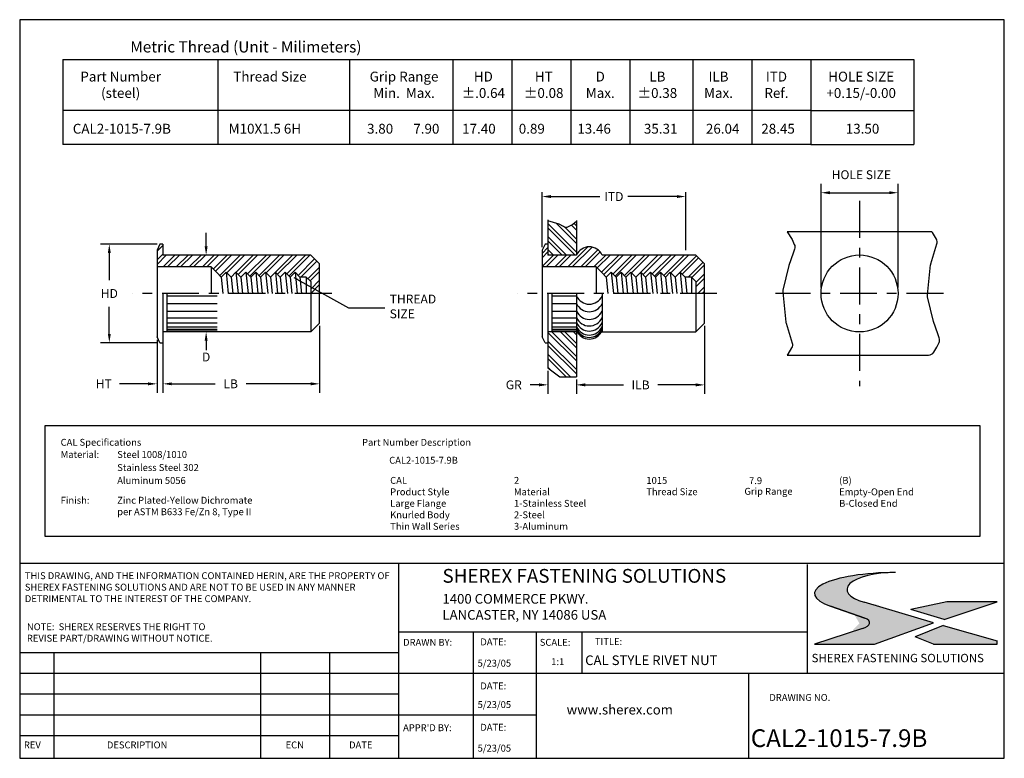
# Model space of a CAD drawing. Units: inches. Extents: x 21.36 to 31.36, y 7.72 to 15.22.
import ezdxf

# ---------------------------------------------------------------- set-up
doc = ezdxf.new("R2010")
doc.units = ezdxf.units.IN
doc.header["$MEASUREMENT"] = 0
doc.linetypes.add('CENTER2', pattern=[1.125, 0.75, -0.125, 0.125, -0.125])
for name, color, linetype in [('Border', 105, 'Continuous'), ('Center', 2, 'CENTER2'), ('Dim', 4, 'Continuous'), ('Hatch', 6, 'Continuous'), ('Logo 1', 1, 'Continuous'), ('Logo 2', 250, 'Continuous'), ('Notes', 3, 'Continuous'), ('Prod', 7, 'Continuous')]:
    doc.layers.add(name, color=color, linetype=linetype)
doc.styles.get("Standard").update_dxf_attribs({"font": 'romans.shx'})
doc.dimstyles.get("Standard").update_dxf_attribs({"dimtxt": 0.045, "dimasz": 0.045, "dimexe": 0.045, "dimexo": 0.03, "dimgap": 0.06, "dimtad": 0, "dimtih": 1, "dimtoh": 1, "dimdec": 3, "dimlfac": 0.5, "dimzin": 4, "dimdsep": 46, "dimtxsty": 'Standard', "dimcen": -0.156, "dimadec": 0, "dimazin": 0, "dimtfac": 1, "dimtdec": 3, "dimtofl": 0, "dimtmove": 0, "dimatfit": 2, "dimfxl": 0, "dimtolj": 1, "dimtzin": 0, "dimarcsym": 0})
pattern_1 = [(45, (12.01532685090404, -0.3482032899400043), (-0.0662912607362388, 0.0662912607362389), []), (45, (12.05952102465404, -0.3482032899400043), (-0.0662912607362388, 0.0662912607362389), [])]
pattern_2 = [(135, (-2.220366280727724, -8.335685232957825), (-0.0662912607362388, -0.0662912607362388), []), (135, (-2.220366280727724, -8.291491059207821), (-0.0662912607362388, -0.0662912607362388), [])]

# ---------------------------------------------------------------- blocks, each defined once
blk = doc.blocks.new('logo')
at = {"layer": 'Logo 1'}
h = blk.add_hatch(color=256, dxfattribs=at)
edge = h.paths.add_edge_path()
edge.add_ellipse((0.89478693598927, 0.8519280857908917), major_axis=(-0.4936673813084517, 0), ratio=0.3472740658645784, start_angle=270, end_angle=409.6247935947621, ccw=False)
edge.add_ellipse((0.89478693598927, 0.8097023224887856), major_axis=(-0.8241735026218037, 0), ratio=0.2592459492013749, start_angle=270, end_angle=396.8784676896514)
edge.add_line((0.235522106956254, 0.6814785716529794), (0.5842481320382665, 0.5609750474651499))
edge.add_ellipse((0.3738615613414815, 0.5132336471296206), major_axis=(-0.2573572209586388, 0), ratio=0.3220904522782595, start_angle=135.4598277344533, end_angle=215.1658316607169, ccw=False)
edge.add_line((0.5572951955012677, 0.4550922244336361), (0.07061343336746628, 0.2958001786081024))
edge.add_line((0.07061343336746628, 0.2958001786081024), (0.6814222868894257, 0.2958001786081007))
edge.add_line((0.6814222868894257, 0.2958001786081007), (1.279680163215073, 0.5132336471296207))
edge.add_line((1.279680163215073, 0.5132336471296207), (0.5749939949390024, 0.7213235044188454))
at = {"layer": 'Logo 2'}
h = blk.add_hatch(color=256, dxfattribs=at)
h.paths.add_polyline_path([(1.414701416562743, 0.7273981145285813), (1.050744205621381, 0.64673504295183), (1.389426353605831, 0.5467241118264141), (1.926019226674111, 0.7273981145285794)])
h.paths.add_polyline_path([(1.376895929873325, 0.4839622504170167), (1.092440199749301, 0.370491255779104), (1.279680163215073, 0.2958001786081006), (1.926019226674111, 0.2958001786081006), (1.926019226674111, 0.3304112909147144)])
at = {"layer": 'Logo 1'}
for p, q in [((1.279680163215072, 0.5132336471296206), (0.5749939949390139, 0.7213235044188426)), ((0.6814222868894255, 0.2958001786081006), (1.279680163215072, 0.5132336471296206)), ((0.5572951955012684, 0.4550922244336366), (0.07061343336746617, 0.2958001786081024)), ((0.07061343336746617, 0.2958001786081024), (0.6814222868894255, 0.2958001786081006))]:
    blk.add_line(p, q, dxfattribs=at)
blk.add_lwpolyline([(0.5842481320382689, 0.5609750474651491), (0.2355221069576601, 0.6814785716524927)], close=True, dxfattribs=at)
for centre, major_axis, ratio, start_param, end_param in [((0.89478693598927, 0.8097023224887856), (-0.8241735026218037, 0), 0.2592459492013749, 4.71238898038469, 6.926835991454349), ((0.89478693598927, 0.8519280857908917), (-0.4936673813084517, 0), 0.3472740658645784, 4.71238898038469, 7.149301346030778), ((0.3738615613414815, 0.5132336471296206), (-0.2573572209586388, 0), 0.3220904522782595, 2.364219998150542, 3.755352200271369)]:
    blk.add_ellipse(centre, major_axis=major_axis, ratio=ratio, start_param=start_param, end_param=end_param, dxfattribs=at)
at = {"layer": 'Logo 2'}
for p, q in [((1.414701416562743, 0.7273981145285813), (1.050744205621381, 0.6467350429518302)), ((1.389426353605831, 0.5467241118264141), (1.926019226674111, 0.7273981145285795)), ((1.926019226674111, 0.7273981145285795), (1.414701416562743, 0.7273981145285813)), ((1.389426353605831, 0.5467241118264141), (1.050744205621381, 0.6467350429518302)), ((1.376895929873321, 0.4839622504170151), (1.092440199749301, 0.370491255779104)), ((1.376895929873324, 0.4839622504170169), (1.926019226674111, 0.3304112909147143)), ((1.279680163215072, 0.2958001786081006), (1.092440199749301, 0.370491255779104)), ((1.926019226674111, 0.2958001786081006), (1.926019226674111, 0.3304112909147161)), ((1.279680163215076, 0.2958001786081006), (1.926019226674111, 0.2958001786081006))]:
    blk.add_line(p, q, dxfattribs=at)
at = {"layer": 'Logo 2', "insert": (0.04214396228975303, 0.197741263507293), "char_height": 0.085, "width": 2.087870063483727, "attachment_point": 1}
blk.add_mtext('{\\fArial|b1|i0|c0|p34;SHEREX FASTENING SOLUTIONS}', dxfattribs=at)
blk = doc.blocks.new('A$C3AE709CA')
at = {"layer": 'Border'}
for p, q in [((0.499997000006001, 7.999952000095988), (0.499997000006001, 0.4999970000060046)), ((10.49993700012599, 7.999952000095988), (0.499997000006001, 7.999952000095988)), ((10.49993700012599, 0.4999970000060046), (10.49993700012599, 7.999952000095988)), ((10.49993700012599, 0.4999970000060046), (10.49993700012599, 7.999952000095988)), ((0.499997000006001, 2.482965698609661), (10.49993700012599, 2.482965698609661)), ((4.349973900052198, 0.4999970000060046), (4.349973900052198, 2.482965698609661)), ((8.50079125251164, 1.362972418596229), (8.500791252511661, 2.469134779659981)), ((4.349973900052198, 1.782969898601266), (8.500791252511647, 1.782969898601266)), ((5.107105167418887, 1.787547207246064), (5.107105167418887, 0.5045743086508025)), ((5.749965500069006, 0.4999970000060046), (5.749965500069006, 1.782969898601266)), ((6.210503229188951, 1.782969898601266), (6.210503229188962, 1.362972418596229)), ((0.499997000006001, 1.572971158598762), (4.349973900052198, 1.572971158598762)), ((0.8499949000101878, 0.4999970000060046), (0.8499949000101878, 1.572971158598762)), ((2.949982300035408, 0.4999970000060046), (2.949982300035408, 1.572971158598762)), ((3.649978100043811, 0.4999970000060046), (3.6499781000438, 1.572971158598762)), ((0.499997000006001, 1.362972418596229), (4.349973900052198, 1.362972418596229)), ((4.349973900052198, 1.362972418596229), (10.49993700012599, 1.362972418596229)), ((7.906762400934618, 0.4999970000060046), (7.906762400934639, 1.362972418596229)), ((0.499997000006001, 1.152973678593725), (4.349973900052198, 1.152973678593725)), ((0.499997000006001, 0.9429749385911919), (4.349973900052198, 0.9429749385911919)), ((4.349973900052198, 0.9429749385911919), (5.749965500069006, 0.9429749385911919)), ((0.499997000006001, 0.7329761985886876), (4.349973900052198, 0.7329761985886876)), ((0.499997000006001, 0.4999970000060046), (10.49993700012599, 0.4999970000060046)), ((0.499997000006001, 0.4999970000060046), (10.49993700012599, 0.4999970000060046))]:
    blk.add_line(p, q, dxfattribs=at)
at = {"layer": 'Logo 2', "xscale": 0.9999940000119985, "yscale": 0.9999940000120091, "zscale": 0.999994000012}
blk.add_blockref('logo', (8.50079125251164, 1.362972418596229), dxfattribs=at)
for tag, p, height in [('00/00/00', (5.15074702492419, 1.430716373013723), 0.06999958000084), ('DESCRIPTION', (6.242845215283623, 1.446701071037353), 0.097999412001176), ('YYY', (4.613027230423107, 1.422442079452082), 0.06999958000084), ('YYY', (4.613027230423107, 1.002444599447045), 0.06999958000084), ('00/00/00', (5.15074702492419, 1.010718893008686), 0.06999958000084), ('CAL2-0632-080', (7.92497223308321, 0.6144832152645847), 0.17999892000216), ('YYY', (4.613027230423107, 0.5594666608618297), 0.06999958000084), ('00/00/00', (5.15074702492419, 0.567740954423499), 0.06999958000084)]:
    blk.add_attdef(tag, p, '', height=height)
at = {"layer": 'Notes', "attachment_point": 1}
for s, insert, char_height, width in [('SHEREX FASTENING SOLUTIONS', (4.793942495880131, 2.422468392992755), 0.13999916000168, 3.460434575677986), ('THIS DRAWING, AND THE INFORMATION CONTAINED HERIN, ARE THE PROPERTY OF SHEREX FASTENING SOLUTIONS AND ARE NOT TO BE USED IN ANY MANNER DETRIMENTAL TO THE INTEREST OF THE COMPANY.', (0.5523096483663608, 2.389201243812181), 0.06999958000084, 3.7786), ('1400 COMMERCE PKWY.', (4.793942495880131, 2.168056944542144), 0.097999412001176, 2.26275768408505), ('LANCASTER, NY 14086 USA', (4.793942495880131, 2.00556009171396), 0.097999412001176, 2.750183498833001), ('NOTE:  SHEREX RESERVES THE RIGHT TO\\PREVISE PART/DRAWING WITHOUT NOTICE.', (0.5732418119383951, 1.870957975416104), 0.06999958000084, 3.653337561121792), ('DRAWN BY:', (4.393774130979622, 1.712399041403359), 0.06999958000084, 0.6895710324925347), ('DATE:', (5.178290653146661, 1.716976350048157), 0.06999958000084, 0.3631578210443578), ('SCALE:', (5.782069852883467, 1.712518923668824), 0.06999958000084, 0.4226238892666054), ('TITLE:', (6.342013868643136, 1.720738637355453), 0.06999958000084, 0.6400761595276808), ('1:1 ', (5.898083867016116, 1.51648970371437), 0.06999958000084, 0.2273586358427283), ('DATE:', (5.178290653146661, 1.270036564418092), 0.06999958000084, 0.3631578210443578), ('DRAWING NO.', (8.113532612566814, 1.152687038346528), 0.06999958000084, 0.8164626791832357), ('www.sherex.com', (6.054940586756672, 1.042859818057622), 0.097999412001176, 1.45744017429363), ("APPR'D BY:", (4.393774130979622, 0.845461775768257), 0.06999958000084, 0.6896358621682755), ('DATE:', (5.178290653146661, 0.850039084413055), 0.06999958000084, 0.3631578210443578), ('REV', (0.5426891546223089, 0.6706419323289481), 0.06999958000084, 0.2614986706205691), ('DESCRIPTION', (1.38577784986952, 0.6706419323289481), 0.06999958000084, 0.8582659048945878), ('ECN', (3.200752308371978, 0.6706419323289481), 0.06999958000084, 0.2615184308831382), ('DATE', (3.845494237180993, 0.6706419323289481), 0.06999958000084, 0.3631078715847345)]:
    blk.add_mtext(s, dxfattribs=dict(at, insert=insert, char_height=char_height, width=width))
blk = doc.blocks.new('*D4')
at = {"layer": 'Defpoints', "color": 0}
for p in [(28.12258127569509, 13.41994359599072), (26.66350691719997, 12.87577283823474), (28.12258127569509, 12.84493318220752)]:
    blk.add_point(p, dxfattribs=at)
at = {"layer": 'Dim', "color": 0, "lineweight": -2}
for p, q in [((26.66350691719997, 12.90577283823474), (26.66350691719997, 13.46494359599072)), ((26.75350691719997, 13.41994359599072), (27.25161552501896, 13.41994359599072)), ((28.03258127569509, 13.41994359599072), (27.5344726678761, 13.41994359599072)), ((28.12258127569509, 12.87493318220752), (28.12258127569509, 13.46494359599072))]:
    blk.add_line(p, q, dxfattribs=at)
at = {"layer": 'Dim', "color": 0}
for points in [[(26.75350691719997, 13.43494359599072), (26.75350691719997, 13.40494359599072), (26.66350691719997, 13.41994359599072)], [(28.03258127569509, 13.43494359599072), (28.03258127569509, 13.40494359599072), (28.12258127569509, 13.41994359599072)]]:
    blk.add_solid(points, dxfattribs=at)
at = {"layer": 'Dim', "color": 0, "insert": (27.39304409644753, 13.41994359599072), "char_height": 0.09, "attachment_point": 5}
blk.add_mtext('\\A1;ITD', dxfattribs=at)
blk = doc.blocks.new('*D5')
at = {"layer": 'Defpoints', "color": 0}
for p in [(28.31476147317456, 12.13577283823474), (27.01350691719996, 11.59098425880173), (28.31476147317456, 11.50735894282605)]:
    blk.add_point(p, dxfattribs=at)
at = {"layer": 'Dim', "color": 0, "lineweight": -2}
for p, q in [((28.31476147317456, 12.10577283823474), (28.31476147317456, 11.41735894282605)), ((27.01350691719996, 11.56098425880173), (27.01350691719996, 11.41735894282605)), ((27.10350691719996, 11.50735894282605), (27.49056276661583, 11.50735894282605)), ((28.22476147317456, 11.50735894282605), (27.83770562375869, 11.50735894282605))]:
    blk.add_line(p, q, dxfattribs=at)
at = {"layer": 'Dim', "color": 0}
for points in [[(27.10350691719996, 11.52235894282605), (27.10350691719996, 11.49235894282605), (27.01350691719996, 11.50735894282605)], [(28.22476147317456, 11.52235894282605), (28.22476147317456, 11.49235894282605), (28.31476147317456, 11.50735894282605)]]:
    blk.add_solid(points, dxfattribs=at)
at = {"layer": 'Dim', "color": 0, "insert": (27.66413419518726, 11.50735894282605), "char_height": 0.09, "attachment_point": 5}
blk.add_mtext('\\A1;ILB', dxfattribs=at)
blk = doc.blocks.new('*D6')
at = {"layer": 'Defpoints', "color": 0}
for p in [(22.78292991346293, 12.93577283823474), (22.26841995481647, 11.93577283823474), (22.78292991346292, 11.93577283823474)]:
    blk.add_point(p, dxfattribs=at)
at = {"layer": 'Dim', "color": 0, "lineweight": -2}
for p, q in [((22.75292991346293, 12.93577283823474), (22.17841995481647, 12.93577283823474)), ((22.26841995481647, 12.84577283823474), (22.26841995481647, 12.57077283823474)), ((22.26841995481647, 12.02577283823474), (22.26841995481647, 12.30077283823474)), ((22.75292991346292, 11.93577283823474), (22.17841995481647, 11.93577283823474))]:
    blk.add_line(p, q, dxfattribs=at)
at = {"layer": 'Dim', "color": 0}
for points in [[(22.25341995481647, 12.84577283823474), (22.28341995481647, 12.84577283823474), (22.26841995481647, 12.93577283823474)], [(22.25341995481647, 12.02577283823474), (22.28341995481647, 12.02577283823474), (22.26841995481647, 11.93577283823474)]]:
    blk.add_solid(points, dxfattribs=at)
at = {"layer": 'Dim', "color": 0, "insert": (22.26841995481647, 12.43577283823474), "char_height": 0.09, "attachment_point": 5}
blk.add_mtext('\\A1;HD', dxfattribs=at)
blk = doc.blocks.new('*D7')
at = {"layer": 'Defpoints', "color": 0}
for p in [(24.40418446943753, 12.13577283823474), (22.81292991346292, 12.04577283823474), (24.40418446943753, 11.51836094263823)]:
    blk.add_point(p, dxfattribs=at)
at = {"layer": 'Dim', "color": 0, "lineweight": -2}
for p, q in [((24.40418446943753, 12.10577283823474), (24.40418446943753, 11.42836094263823)), ((22.81292991346292, 12.01577283823474), (22.81292991346292, 11.42836094263823)), ((22.90292991346292, 11.51836094263823), (23.34418118644913, 11.51836094263823)), ((24.31418446943753, 11.51836094263823), (23.65703832930627, 11.51836094263823))]:
    blk.add_line(p, q, dxfattribs=at)
at = {"layer": 'Dim', "color": 0}
for points in [[(22.90292991346292, 11.53336094263823), (22.90292991346292, 11.50336094263823), (22.81292991346292, 11.51836094263823)], [(24.31418446943753, 11.53336094263823), (24.31418446943753, 11.50336094263823), (24.40418446943753, 11.51836094263823)]]:
    blk.add_solid(points, dxfattribs=at)
at = {"layer": 'Dim', "color": 0, "insert": (23.5006097578777, 11.51836094263823), "char_height": 0.09, "attachment_point": 5}
blk.add_mtext('\\A1;LB', dxfattribs=at)
blk = doc.blocks.new('*D8')
at = {"layer": 'Defpoints', "color": 0}
for p in [(22.75292991346292, 11.99577283823474), (22.81292991346292, 11.93577283823474), (22.75292991346292, 11.51836094263823)]:
    blk.add_point(p, dxfattribs=at)
at = {"layer": 'Dim', "color": 0, "lineweight": -2}
for p, q in [((22.75292991346292, 11.96577283823474), (22.75292991346292, 11.42836094263823)), ((22.81292991346292, 11.90577283823474), (22.81292991346292, 11.42836094263823)), ((22.66292991346292, 11.51836094263823), (22.37350143162723, 11.51836094263823)), ((22.90292991346292, 11.51836094263823), (22.99292991346292, 11.51836094263823))]:
    blk.add_line(p, q, dxfattribs=at)
at = {"layer": 'Dim', "color": 0}
for points in [[(22.66292991346292, 11.53336094263823), (22.66292991346292, 11.50336094263823), (22.75292991346292, 11.51836094263823)], [(22.90292991346292, 11.53336094263823), (22.90292991346292, 11.50336094263823), (22.81292991346292, 11.51836094263823)]]:
    blk.add_solid(points, dxfattribs=at)
at = {"layer": 'Dim', "color": 0, "insert": (22.21278714591294, 11.51836094263823), "char_height": 0.09, "attachment_point": 5}
blk.add_mtext('\\A1;HT', dxfattribs=at)
blk = doc.blocks.new('*D9')
at = {"layer": 'Defpoints', "color": 0}
for p in [(26.72350691719997, 11.68098425880173), (27.01350691719996, 11.59098425880173), (27.01350691719996, 11.50839354907514)]:
    blk.add_point(p, dxfattribs=at)
at = {"layer": 'Dim', "color": 0, "lineweight": -2}
for p, q in [((26.72350691719997, 11.65098425880173), (26.72350691719997, 11.41839354907514)), ((26.63350691719997, 11.50839354907514), (26.54350691719996, 11.50839354907514)), ((27.01350691719996, 11.56098425880173), (27.01350691719996, 11.41839354907514)), ((27.10350691719996, 11.50839354907514), (27.19350691719996, 11.50839354907514))]:
    blk.add_line(p, q, dxfattribs=at)
at = {"layer": 'Dim', "color": 0}
for points in [[(26.63350691719997, 11.52339354907514), (26.63350691719997, 11.49339354907513), (26.72350691719997, 11.50839354907514)], [(27.10350691719996, 11.52339354907514), (27.10350691719996, 11.49339354907513), (27.01350691719996, 11.50839354907514)]]:
    blk.add_solid(points, dxfattribs=at)
at = {"layer": 'Dim', "color": 0, "insert": (26.37636406005711, 11.50839354907514), "char_height": 0.09, "attachment_point": 5}
blk.add_mtext('\\A1;GR', dxfattribs=at)
blk = doc.blocks.new('A$C387E70C9')
at = {"layer": 'Border'}
for p, q in [((-2.131628207280301e-14, 0.862977815388037), (7.597223087621611, 0.862977815388037)), ((-1.77635683940025e-14, 0.862977815388037), (0, 3.552713678800501e-15)), ((1.574368459523804, 0.862977815388037), (1.574368459523821, 3.552713678800501e-15)), ((2.912346830395077, 0.862977815388037), (2.912346830395094, 3.552713678800501e-15)), ((3.9597433650104, 0.862977815388037), (3.959743365010418, 3.552713678800501e-15)), ((4.559743365010402, 0.8629778153880441), (4.559743365010416, 1.06581410364015e-14)), ((5.159743365010399, 0.8629778153880583), (5.159743365010417, 2.486899575160351e-14)), ((5.759743365010397, 0.8629778153880654), (5.759743365010412, 3.552713678800501e-14)), ((6.398693056307479, 0.862977815388037), (6.398693056307497, 3.552713678800501e-15)), ((6.998693056307484, 0.8629778153880441), (6.998693056307495, 1.77635683940025e-14)), ((7.597223087621622, 0.8629778153880086), (8.643740979220752, 0.8629778153880583)), ((7.597223087621611, 0.8629778153880441), (7.597223087621622, 1.77635683940025e-14)), ((8.643740979220752, 0.8629778153880583), (8.643740979220759, 3.197442310920451e-14)), ((7.597223087621614, 0.3460937893871492), (-1.06581410364015e-14, 0.3460937893871492)), ((7.597223087621625, 0.3460937893871279), (8.643740979220755, 0.3460937893871385)), ((7.597223087621622, 3.552713678800501e-15), (0, 0)), ((7.597223087621629, 3.197442310920451e-14), (8.643740979220759, 3.197442310920451e-14))]:
    blk.add_line(p, q, dxfattribs=at)
for tag, p in [('CAK2INCHES', (0.1009565881802423, 0.1109752583403107)), ('UNC', (1.684321345805664, 0.1109752583403107)), ('MIN', (3.089791829727584, 0.1109752583403107)), ('MAX', (3.559340533833325, 0.1109752583403107)), ('%%P.010', (4.055246690627722, 0.1109752583403107)), ('%%P.002', (4.630230899633357, 0.1109752583403107)), ('MAX', (5.225057698300635, 0.1109752583403107)), ('%%P.015', (5.90115818912636, 0.1109752583403107)), ('MAX', (6.530911904295873, 0.1109752583403107)), ('REF', (7.093373567071168, 0.1109752583403107)), ('DIA', (7.95141623012077, 0.1109752583403409))]:
    blk.add_attdef(tag, p, '', height=0.099995)
at = {"layer": 'Notes'}
for s, insert, char_height, width, attachment_point in [('Metric Thread (Unit - Milimeters)', (1.859257975887143, 1.049499846488155), 0.11428, 3.5073, 2), ('Part Number\\P(steel)', (0.5869119235857312, 0.7405800422329651), 0.099995, 1.319076899999997, 2), ('Thread Size', (1.731253744490928, 0.7405800422329651), 0.099995, 0.976716887377888, 1), ('Grip Range\\PMin.  Max.', (3.465309592255831, 0.7405800422329651), 0.099995, 0.9471181636052384, 2), ('HD\\P±.0.64', (4.270561303164246, 0.7405800422329651), 0.099995, 0.2837, 2), ('HT\\P±0.08', (4.883925476041323, 0.7405800422329651), 0.099995, 0.5433, 2), ('D Max.', (5.457829197149824, 0.7405800422329651), 0.099995, 0.2837, 2), ('LB\\P±0.38', (6.03857100394568, 0.7405800422329651), 0.099995, 0.3519, 2), ('ILB\\PMax.', (6.658927355712283, 0.7405800422329651), 0.099995, 0.379, 2), ('ITD\\PRef.', (7.247355479352311, 0.7405800422329651), 0.099995, 0.379, 2), ('HOLE SIZE\\P+0.15/-0.00', (8.107937693197542, 0.7405800422329936), 0.099995, 0.8646, 2)]:
    blk.add_mtext(s, dxfattribs=dict(at, insert=insert, char_height=char_height, width=width, attachment_point=attachment_point))
blk = doc.blocks.new('A$C793834A7')
for tag, p in [('CAL', (3.498906816280419, 0.7352491145499709)), ('UNC', (6.110562356658912, 0.5306306273519505)), ('TOTAL', (7.153508849820208, 0.5280640326686381))]:
    blk.add_attdef(tag, p, '', height=0.07)
at = {"layer": 'Notes', "char_height": 0.07, "attachment_point": 1}
for s, insert, width in [('Part Number Description', (3.222753106469852, 0.9875248800116802), 1.6162), ('Thread Size', (6.109729075139973, 0.4856880721207464), 0.7332), ('Grip Range', (7.106357268089354, 0.4898055666474601), 0.7531)]:
    blk.add_mtext(s, dxfattribs=dict(at, insert=insert, width=width))

msp = doc.modelspace()

# ---------------------------------------------------------------- hatches: boundary and pattern name
at = {"layer": 'Hatch'}
h = msp.add_hatch(dxfattribs=at)
h.set_pattern_fill('ANSI32', color=256, scale=0.25, angle=90, style=0)
h.set_pattern_definition(pattern_2)
h.paths.add_polyline_path([(27.01350691719996, 13.16596920450974), (26.97611751910419, 13.13486619611805), (26.9280216759246, 13.11193520976289, -0.3665481913934763), (26.88045504413678, 13.11749524997967), (26.83803744794052, 13.13969379208959), (26.72350691719995, 13.17234290563642), (26.72350691719996, 12.82577283823474), (27.01350691719996, 12.82577283823474)])
h = msp.add_hatch(dxfattribs=at)
h.set_pattern_fill('ANSI32', color=256, scale=0.25, style=0)
h.set_pattern_definition(pattern_1)
h.paths.add_polyline_path([(24.31418446943752, 12.82577283823475), (22.81292991346292, 12.82577283823474), (22.81292991346292, 12.93577283823474), (22.78292991346293, 12.93577283823474), (22.75292991346292, 12.87577283823474), (22.75292991346292, 12.70577283823474), (23.30225403011473, 12.70577283823474), (23.36225403011472, 12.64577283823449), (23.4049901636924, 12.6027801996836), (23.4549901636924, 12.65278019968359), (23.5049901636924, 12.6027801996836), (23.5549901636924, 12.65278019968359), (23.6049901636924, 12.6027801996836), (23.6549901636924, 12.65278019968359), (23.7049901636924, 12.6027801996836), (23.75499016369241, 12.65278019968359), (23.80499016369241, 12.6027801996836), (23.85499016369241, 12.65278019968359), (23.90499016369241, 12.6027801996836), (23.95499016369241, 12.65278019968359), (24.00499016369241, 12.6027801996836), (24.05499016369241, 12.65278019968359), (24.10499016369241, 12.6027801996836), (24.15499016369242, 12.65278019968359), (24.20499016369241, 12.6027801996836), (24.26918446943753, 12.6027801996836), (24.31418446943754, 12.55778019968361), (24.31418446943753, 12.43577283823474), (24.40418446943753, 12.43577283823474), (24.40418446943753, 12.73577283823474)])
h = msp.add_hatch(dxfattribs=at)
h.set_pattern_fill('ANSI32', color=256, scale=0.25, style=0)
h.set_pattern_definition(pattern_1)
h.paths.add_polyline_path([(28.31476147317457, 12.73577283823474), (28.22476147317455, 12.82577283823475), (27.27283103385178, 12.82577283823474, 0.6465050463964045), (27.01350691719996, 12.82577283823474), (26.72350691719997, 12.82577283823474), (26.72350691719996, 12.93577283823472), (26.69350691719996, 12.93577283823474), (26.66350691719997, 12.87577283823474), (26.66350691719997, 12.70577283823474), (27.21283103385177, 12.70577283823474), (27.27283103385118, 12.64577283823522), (27.31556716742945, 12.6027801996836), (27.36556716742944, 12.6527801996836), (27.41556716742944, 12.6027801996836), (27.46556716742944, 12.6527801996836), (27.51556716742944, 12.6027801996836), (27.56556716742945, 12.6527801996836), (27.61556716742944, 12.6027801996836), (27.66556716742945, 12.65278019968359), (27.71556716742945, 12.6027801996836), (27.76556716742945, 12.65278019968359), (27.81556716742945, 12.6027801996836), (27.86556716742945, 12.65278019968359), (27.91556716742945, 12.6027801996836), (27.96556716742945, 12.65278019968359), (28.01556716742945, 12.6027801996836), (28.06556716742945, 12.65278019968359), (28.11556716742946, 12.6027801996836), (28.17976147317456, 12.6027801996836), (28.22476147317456, 12.55778019968361), (28.22476147317456, 12.43577283823474), (28.31476147317456, 12.43577283823474)])
h = msp.add_hatch(dxfattribs=at)
h.set_pattern_fill('ANSI32', color=256, scale=0.25, angle=90, style=0)
h.set_pattern_definition(pattern_2)
h.paths.add_polyline_path([(27.01350691719998, 12.04577283823474), (26.72350691719997, 12.04577283823473), (26.72350691719997, 11.68098425880173), (26.84350691719995, 11.59098425880174), (27.01350691719998, 11.59098425880173)])

# ---------------------------------------------------------------- linework, layer by layer
for p, q in [((26.72350691719995, 13.18441187456313), (26.72350691719997, 12.82577283823474)), ((27.01350691719996, 13.17803817343641), (27.01350691719996, 12.82577283823474)), ((30.62280792644911, 13.06077283823474), (29.15280792644913, 13.06077283823474)), ((22.78292991346293, 12.93577283823474), (22.75292991346292, 12.87577283823474)), ((22.81292991346292, 12.93577283823474), (22.78292991346293, 12.93577283823474)), ((22.81292991346292, 12.93577283823474), (22.81292991346292, 12.82577283823474)), ((26.69350691719996, 12.93577283823474), (26.66350691719997, 12.87577283823474)), ((26.72350691719995, 12.93577283823474), (26.69350691719996, 12.93577283823474)), ((26.72350691719995, 12.93577283823474), (26.72350691719995, 12.82577283823474)), ((22.75292991346292, 12.87577283823474), (22.75292991346292, 11.99577283823474)), ((24.31418446943754, 12.82577283823475), (22.81292991346292, 12.82577283823474)), ((24.31418446943754, 12.82577283823474), (24.40418446943753, 12.73577283823474)), ((26.66350691719997, 12.87577283823474), (26.66350691719996, 11.99577283823474)), ((27.01350691719996, 12.82577283823474), (26.72350691719995, 12.82577283823474)), ((27.01350691719996, 12.82577283823474), (26.72350691719997, 12.82577283823474)), ((28.22476147317456, 12.82577283823475), (27.27283103385178, 12.82577283823474)), ((28.22476147317456, 12.82577283823474), (28.31476147317456, 12.73577283823474)), ((23.30225403011473, 12.70577283823474), (22.75292991346292, 12.70577283823474)), ((23.36225403011473, 12.64577283823474), (23.30225403011473, 12.70577283823474)), ((24.40418446943753, 12.13577283823474), (24.40418446943753, 12.73577283823474)), ((27.21283103385177, 12.70577283823474), (26.66350691719997, 12.70577283823474)), ((27.27283103385177, 12.64577283823474), (27.21283103385177, 12.70577283823474)), ((28.31476147317456, 12.13577283823474), (28.31476147317456, 12.73577283823474)), ((23.4049901636924, 12.6027801996836), (23.36225403011473, 12.64577283823474)), ((23.4049901636924, 12.6027801996836), (23.4549901636924, 12.65278019968359)), ((23.5049901636924, 12.6027801996836), (23.4549901636924, 12.65278019968359)), ((23.5049901636924, 12.6027801996836), (23.5549901636924, 12.65278019968359)), ((23.6049901636924, 12.6027801996836), (23.5549901636924, 12.65278019968359)), ((23.6049901636924, 12.6027801996836), (23.65499016369241, 12.65278019968359)), ((23.70499016369241, 12.6027801996836), (23.65499016369241, 12.65278019968359)), ((23.70499016369241, 12.6027801996836), (23.75499016369241, 12.65278019968359)), ((23.80499016369241, 12.6027801996836), (23.75499016369241, 12.65278019968359)), ((23.80499016369241, 12.6027801996836), (23.85499016369241, 12.65278019968359)), ((23.90499016369241, 12.6027801996836), (23.85499016369241, 12.65278019968359)), ((23.90499016369241, 12.6027801996836), (23.95499016369241, 12.65278019968359)), ((24.00499016369241, 12.6027801996836), (23.95499016369241, 12.65278019968359)), ((24.00499016369241, 12.6027801996836), (24.05499016369241, 12.65278019968359)), ((24.10499016369241, 12.6027801996836), (24.05499016369241, 12.65278019968359)), ((24.10499016369241, 12.6027801996836), (24.15499016369241, 12.65278019968359)), ((24.20499016369241, 12.6027801996836), (24.15499016369241, 12.65278019968359)), ((24.26918446943754, 12.6027801996836), (24.20499016369241, 12.6027801996836)), ((24.31418446943754, 12.55778019968361), (24.26918446943754, 12.6027801996836)), ((27.31556716742944, 12.6027801996836), (27.27283103385177, 12.64577283823474)), ((27.31556716742944, 12.6027801996836), (27.36556716742944, 12.65278019968359)), ((27.41556716742944, 12.6027801996836), (27.36556716742944, 12.65278019968359)), ((27.41556716742944, 12.6027801996836), (27.46556716742944, 12.65278019968359)), ((27.51556716742945, 12.6027801996836), (27.46556716742944, 12.65278019968359)), ((27.51556716742945, 12.6027801996836), (27.56556716742945, 12.65278019968359)), ((27.61556716742945, 12.6027801996836), (27.56556716742945, 12.65278019968359)), ((27.61556716742945, 12.6027801996836), (27.66556716742945, 12.65278019968359)), ((27.71556716742945, 12.6027801996836), (27.66556716742945, 12.65278019968359)), ((27.71556716742945, 12.6027801996836), (27.76556716742945, 12.65278019968359)), ((27.81556716742945, 12.6027801996836), (27.76556716742945, 12.65278019968359)), ((27.81556716742945, 12.6027801996836), (27.86556716742945, 12.65278019968359)), ((27.91556716742945, 12.6027801996836), (27.86556716742945, 12.65278019968359)), ((27.91556716742945, 12.6027801996836), (27.96556716742945, 12.65278019968359)), ((28.01556716742945, 12.6027801996836), (27.96556716742945, 12.65278019968359)), ((28.01556716742945, 12.6027801996836), (28.06556716742945, 12.65278019968359)), ((28.11556716742946, 12.6027801996836), (28.06556716742945, 12.65278019968359)), ((28.17976147317457, 12.6027801996836), (28.11556716742946, 12.6027801996836)), ((28.22476147317456, 12.55778019968361), (28.17976147317457, 12.6027801996836)), ((24.31418446943754, 12.55778019968361), (24.31418446943754, 12.04577283823475)), ((28.22476147317456, 12.55778019968361), (28.22476147317456, 12.04577283823475)), ((22.81292991346292, 12.43577283823474), (22.81292991346292, 11.93577283823474)), ((22.85292991346292, 12.43577283823474), (22.85292991346292, 12.04577283823474)), ((22.85292991346292, 12.41074850710968), (23.36225403011473, 12.41074850710968)), ((26.72350691719997, 12.43577283823474), (26.72350691719997, 11.68098425880173)), ((26.72350691719995, 12.43577283823474), (26.72350691719995, 11.93577283823474)), ((26.76350691719995, 12.43577283823474), (26.76350691719995, 12.04577283823474)), ((26.76350691719995, 12.43577283823474), (26.76350691719995, 12.04577283823474)), ((26.76350691719995, 12.41074850710968), (27.01350691719996, 12.41074850710968)), ((26.76350691719995, 12.41074850710968), (27.01350691719996, 12.41074850710968)), ((27.01350691719996, 12.43577283823474), (27.01350691719996, 11.59098425880173)), ((27.27283103385178, 12.43577283823476), (27.27283103385178, 12.04577283823474)), ((22.85292991346292, 12.33355017449151), (23.36225403011473, 12.33355017449151)), ((26.76350691719995, 12.33355017449151), (27.01350691719996, 12.33355017449151)), ((26.76350691719995, 12.33355017449151), (27.01350691719996, 12.33355017449151)), ((22.85292991346292, 12.25635184187339), (23.36225403011473, 12.25635184187339)), ((26.76350691719995, 12.25635184187339), (27.01350691719996, 12.25635184187338)), ((26.76350691719995, 12.25635184187339), (27.01350691719996, 12.25635184187339)), ((22.85292991346292, 12.18987549855909), (23.36225403011473, 12.18987549855909)), ((22.85292991346292, 12.13840995953105), (23.36225403011473, 12.13840995953105)), ((24.40418446943753, 12.13577283823474), (24.31418446943754, 12.04577283823475)), ((26.76350691719995, 12.18987549855909), (27.01350691719996, 12.18987549855909)), ((26.76350691719995, 12.18987549855909), (27.01350691719996, 12.18987549855909)), ((26.76350691719995, 12.13840995953105), (27.01350691719996, 12.13840995953105)), ((26.76350691719995, 12.13840995953105), (27.01350691719996, 12.13840995953105)), ((28.31476147317456, 12.13577283823474), (28.22476147317456, 12.04577283823475)), ((24.31418446943754, 12.04577283823475), (22.81292991346292, 12.04577283823474)), ((22.85292991346292, 12.09766640980684), (23.36225403011473, 12.09766640980684)), ((22.85292991346292, 12.07407802370794), (23.36225403011473, 12.07407802370794)), ((22.85292991346292, 12.05692286008264), (23.36225403011473, 12.05692286008264)), ((27.01350691719996, 12.04577283823474), (26.72350691719995, 12.04577283823474)), ((27.01350691719998, 12.04577283823474), (26.72350691719997, 12.04577283823474)), ((26.76350691719995, 12.09766640980684), (27.01350691719996, 12.09766640980684)), ((26.76350691719995, 12.09766640980684), (27.01350691719996, 12.09766640980684)), ((26.76350691719995, 12.07407802370794), (27.01350691719996, 12.07407802370794)), ((26.76350691719995, 12.07407802370794), (27.01350691719996, 12.07407802370794)), ((26.76350691719995, 12.05692286008264), (27.01350691719996, 12.05692286008264)), ((26.76350691719995, 12.05692286008264), (27.01350691719996, 12.05692286008264)), ((27.27283103385178, 12.04577283823474), (28.22476147317456, 12.04577283823475)), ((22.78292991346292, 11.93577283823474), (22.75292991346292, 11.99577283823474)), ((22.78292991346292, 11.93577283823474), (22.81292991346292, 11.93577283823474)), ((26.69350691719996, 11.93577283823474), (26.66350691719996, 11.99577283823474)), ((26.69350691719996, 11.93577283823474), (26.72350691719995, 11.93577283823474)), ((26.72350691719997, 11.68098425880174), (26.84350691719995, 11.59098425880174)), ((26.84350691719995, 11.59098425880174), (27.01350691719996, 11.59098425880173))]:
    msp.add_line(p, q)
for points in [[(27.01350691719996, 13.16596920450974), (26.97611751910419, 13.13486619611805), (26.92802167592461, 13.1119352097629, -0.3665481913935096), (26.88045504413678, 13.11749524997967), (26.83803744794052, 13.13969379208959), (26.72350691719995, 13.17234290563642)], [(29.15280792644913, 13.06077283823474), (29.20255534354131, 12.98254830438974), (29.22502190938804, 12.93445246121015, -0.1975961986342485), (29.22725125951403, 12.88688582942233), (29.21208735262027, 12.84446823322607), (29.16919323010071, 12.72067230237391), (29.10968328220809, 12.46914431068416, 0.0843296228852357), (29.10834103976211, 12.44822028699325), (29.13996639005129, 12.14581481736979, 0.0483215664688836), (29.1423737253415, 12.13398575745138), (29.20408826236481, 11.93258092599986, -0.2085870192956546), (29.19839759151417, 11.88285299692151), (29.16018630261186, 11.82062274113197, -0.0368921723594513), (29.15479295298877, 11.81313829669032), (29.15280792644913, 11.81077283823474)], [(29.15280792644913, 11.81077283823474), (30.58843211302759, 11.81077283823474, 0.2565024595600641), (30.64125505596443, 11.83977973329502), (30.6725553435413, 11.88899737207974), (30.69502190938804, 11.93709321525931, 0.197596198634291), (30.69725125951404, 11.98465984704715), (30.68208735262028, 12.02707744324341), (30.63919323010071, 12.15087337409555), (30.5796832822081, 12.40240136578531, -0.0843296228852466), (30.57834103976211, 12.42332538947623), (30.60996639005129, 12.72573085909969, -0.0483215664688836), (30.6123737253415, 12.73755991901808), (30.67408826236482, 12.93896475046961, 0.2085870192956546), (30.66839759151416, 12.98869267954796), (30.62776612153159, 13.05486440111914), (30.62280792644911, 13.06077283823474)]]:
    msp.add_lwpolyline(points, format="xyb")
msp.add_circle((29.88780792644913, 12.43577283823474), 0.391)
for centre, start, end in [((27.14316897552587, 12.76740719432985), 24.2342557340649, 155.7657442659428), ((27.14316897552585, 12.46911415101458), 204.2342557340647, 335.7657442659428), ((27.14316897552585, 12.39191581839642), 204.2342557340647, 335.7657442659428), ((27.14316897552585, 12.31471748577827), 204.2342557340647, 335.7657442659428), ((27.14316897552587, 12.248241142464), 204.2342557340647, 335.7657442659428), ((27.14316897552587, 12.19677560343595), 204.2342557340647, 335.7657442659428), ((27.14316897552587, 12.15603205371175), 204.2342557340647, 335.7657442659428), ((27.14316897552587, 12.13244366761285), 204.2342557340647, 335.7657442659428), ((27.14316897552587, 12.11528850398755), 204.2342557340647, 335.7657442659428)]:
    msp.add_arc(centre, 0.1421928189387346, start, end)
at = {"layer": 'Border'}
for p, q in [((31.11218516529373, 11.09132761268421), (21.61218516529377, 11.09132761268421)), ((21.61218516529377, 11.09132761268421), (21.61218516529377, 9.972128722159505)), ((31.11218516529373, 9.972128722159505), (31.11218516529373, 11.09132761268421)), ((21.61218516529377, 9.972128722159505), (31.11218516529373, 9.972128722159505))]:
    msp.add_line(p, q, dxfattribs=at)
at = {"layer": 'Center', "ltscale": 0.5}
for p, q in [((29.88780792644913, 13.3753896955176), (29.88780792644913, 11.49615598095185)), ((24.52918446943754, 12.43577283823474), (22.50292991346292, 12.43577283823474)), ((28.43976147317458, 12.43577283823474), (26.41350691719994, 12.43577283823474)), ((30.73964427768022, 12.43577283823474), (29.03597157521803, 12.43577283823474))]:
    msp.add_line(p, q, dxfattribs=at)
at = {"layer": 'Dim'}
for p, q in [((29.49680792644913, 12.49577283823474), (29.49680792644913, 13.54878883068459)), ((30.27880792644913, 12.49577283823474), (30.27880792644913, 13.54878883068459)), ((29.58680792644913, 13.4587888306846), (30.18880792644913, 13.4587888306846)), ((23.25173878403405, 12.91577283823474), (23.25173878403405, 13.05077283823474)), ((23.25173878403406, 11.95577283823474), (23.25173878403406, 11.86021951925322))]:
    msp.add_line(p, q, dxfattribs=at)
for points in [[(29.58680792644913, 13.4737888306846), (29.58680792644913, 13.44378883068459), (29.49680792644913, 13.4587888306846)], [(30.18880792644913, 13.4737888306846), (30.18880792644913, 13.44378883068459), (30.27880792644913, 13.4587888306846)], [(23.23673878403405, 12.91577283823474), (23.26673878403405, 12.91577283823474), (23.25173878403405, 12.82577283823474)], [(23.23673878403408, 11.95577283823474), (23.26673878403406, 11.95577283823474), (23.25173878403406, 12.04577283823474)]]:
    msp.add_solid(points, dxfattribs=at)
at = {"layer": 'Prod'}
for p, q in [((23.30225403011473, 12.70577283823474), (23.30225403011473, 12.43577283823474)), ((27.21283103385177, 12.70577283823474), (27.21283103385177, 12.43577283823474)), ((23.4049901636924, 12.6027801996836), (23.42193318211526, 12.43577283823474)), ((23.4549901636924, 12.65278019968359), (23.477005718522, 12.43577283823474)), ((23.5049901636924, 12.6027801996836), (23.52193318211526, 12.43577283823474)), ((23.5549901636924, 12.65278019968359), (23.577005718522, 12.43577283823474)), ((23.6049901636924, 12.6027801996836), (23.62193318211526, 12.43577283823474)), ((23.6549901636924, 12.65278019968359), (23.677005718522, 12.43577283823474)), ((23.70499016369241, 12.6027801996836), (23.72193318211527, 12.43577283823474)), ((23.75499016369241, 12.65278019968359), (23.77700571852201, 12.43577283823474)), ((23.80499016369241, 12.6027801996836), (23.82193318211527, 12.43577283823474)), ((23.85499016369241, 12.65278019968359), (23.87700571852201, 12.43577283823474)), ((23.90499016369241, 12.6027801996836), (23.92193318211527, 12.43577283823474)), ((23.95499016369241, 12.65278019968359), (23.97700571852201, 12.43577283823474)), ((24.00499016369241, 12.6027801996836), (24.02193318211527, 12.43577283823474)), ((24.05499016369241, 12.65278019968359), (24.07700571852201, 12.43577283823474)), ((24.10499016369241, 12.6027801996836), (24.12193318211527, 12.43577283823474)), ((24.15499016369241, 12.65278019968359), (24.17700571852201, 12.43577283823474)), ((24.20499016369241, 12.6027801996836), (24.22193318211527, 12.43577283823474)), ((24.26918446943754, 12.6027801996836), (24.26918446943754, 12.43577283823474)), ((27.31556716742944, 12.6027801996836), (27.3325101858523, 12.43577283823474)), ((27.36556716742944, 12.65278019968359), (27.38758272225904, 12.43577283823474)), ((27.41556716742944, 12.6027801996836), (27.4325101858523, 12.43577283823474)), ((27.46556716742944, 12.65278019968359), (27.48758272225904, 12.43577283823474)), ((27.51556716742945, 12.6027801996836), (27.53251018585231, 12.43577283823474)), ((27.56556716742945, 12.65278019968359), (27.58758272225905, 12.43577283823474)), ((27.61556716742945, 12.6027801996836), (27.63251018585231, 12.43577283823474)), ((27.66556716742945, 12.65278019968359), (27.68758272225905, 12.43577283823474)), ((27.71556716742945, 12.6027801996836), (27.73251018585231, 12.43577283823474)), ((27.76556716742945, 12.65278019968359), (27.78758272225905, 12.43577283823474)), ((27.81556716742945, 12.6027801996836), (27.83251018585231, 12.43577283823474)), ((27.86556716742945, 12.65278019968359), (27.88758272225905, 12.43577283823474)), ((27.91556716742945, 12.6027801996836), (27.93251018585231, 12.43577283823474)), ((27.96556716742945, 12.65278019968359), (27.98758272225905, 12.43577283823474)), ((28.01556716742945, 12.6027801996836), (28.03251018585231, 12.43577283823474)), ((28.06556716742945, 12.65278019968359), (28.08758272225905, 12.43577283823474)), ((28.11556716742946, 12.6027801996836), (28.13251018585232, 12.43577283823474)), ((28.17976147317457, 12.6027801996836), (28.17976147317457, 12.43577283823474))]:
    msp.add_line(p, q, dxfattribs=at)

# ---------------------------------------------------------------- block references
ref = msp.add_blockref('A$C387E70C9', (21.79653826667705, 13.94764724935585))
ref.add_attrib('CAK2INCHES', 'CAL2-1015-7.9B', (21.89749485485729, 14.05862250769616), dxfattribs={"height": 0.099995})
ref.add_attrib('UNC', 'M10X1.5 6H', (23.48085961248271, 14.05862250769616), dxfattribs={"height": 0.099995})
ref.add_attrib('MIN', '3.80', (24.88633009640463, 14.05862250769616), dxfattribs={"height": 0.099995})
ref.add_attrib('MAX', '7.90', (25.35587880051038, 14.05862250769616), dxfattribs={"height": 0.099995})
ref.add_attrib('%%P.010', '17.40', (25.85178495730477, 14.05862250769616), dxfattribs={"height": 0.099995})
ref.add_attrib('%%P.002', '0.89', (26.42676916631041, 14.05862250769616), dxfattribs={"height": 0.099995})
ref.add_attrib('MAX', '13.46', (27.02159596497768, 14.05862250769616), dxfattribs={"height": 0.099995})
ref.add_attrib('%%P.015', '35.31', (27.69769645580341, 14.05862250769616), dxfattribs={"height": 0.099995})
ref.add_attrib('MAX', '26.04', (28.32745017097292, 14.05862250769616), dxfattribs={"height": 0.099995})
ref.add_attrib('REF', '28.45', (28.88991183374822, 14.05862250769616), dxfattribs={"height": 0.099995})
ref.add_attrib('DIA', '13.50', (29.74795449679782, 14.05862250769619), dxfattribs={"height": 0.099995})
msp.add_blockref('A$C793834A7', (21.61218516529377, 9.972128722159505)).add_auto_attribs({'CAL': 'CAL2-1015-7.9B', 'UNC': '1015', 'TOTAL': '7.9'})
at = {"layer": 'Logo 2'}
ref = msp.add_blockref('A$C3AE709CA', (20.8581982052824, 7.215898417406132), dxfattribs=dict(at, xscale=0.999998, yscale=0.999998, zscale=0.999998))
ref.add_attrib('CAL2-0632-080', 'CAL2-1015-7.9B', (28.78320213834964, 7.830384090610949), dxfattribs={"layer": '0', "height": 0.17999964})
ref.add_attrib('00/00/00', '5/23/05', (26.0089658332565, 8.226621353302528), dxfattribs={"layer": '0', "height": 0.06999986000000001})
ref.add_attrib('00/00/00', '5/23/05', (26.0089658332565, 7.783641642800264), dxfattribs={"layer": '0', "height": 0.06999986000000001})
ref.add_attrib('00/00/00', '5/23/05', (26.0089658332565, 8.646620513302528), dxfattribs={"layer": '0', "height": 0.06999986000000001})
ref.add_attrib('DESCRIPTION', 'CAL STYLE RIVET NUT', (27.10106839202179, 8.662605275265143), dxfattribs={"layer": '0', "height": 0.09799980400000002})

# ---------------------------------------------------------------- texts
at = {"layer": 'Dim', "char_height": 0.09}
for s, insert, attachment_point in [('\\A1;HOLE SIZE', (29.90591254440624, 13.64187873135243), 5), ('THREAD\\PSIZE', (25.11579985559997, 12.29264330596629), 4), ('D', (23.25173878403405, 11.779113344086), 5)]:
    msp.add_mtext(s, dxfattribs=dict(at, insert=insert, attachment_point=attachment_point))
at = {"layer": 'Notes', "char_height": 0.07, "attachment_point": 1}
for s, insert, width in [('CAL Specifications', (21.7740735477532, 10.95965360217119), 1.6162), ('Part Number Description', (24.83493827176362, 10.95965360217119), 1.6162), ('Material:', (21.7740735477532, 10.83586782703555), 0.578), ('Steel 1008/1010', (22.34874269029617, 10.83586782703555), 1.074713174555856), ('Stainless Steel 302', (22.34874269029617, 10.70338734285415), 1.206205305240811), ('Aluminum 5056', (22.34874269029617, 10.57202311338207), 1.074799999999997), ('CAL\\PProduct Style\\PLarge Flange\\PKnurled Body \\PThin Wall Series', (25.12100760997406, 10.57310652697886), 1.0748), ('2\\PMaterial\\P1-Stainless Steel\\P2-Steel\\P3-Aluminum', (26.37802378136834, 10.57310652697886), 1.074799999999997), ('(B)\\PEmpty-Open End\\PB-Closed End', (29.68078416559048, 10.57310652697886), 1.0748), ('Finish:', (21.7740735477532, 10.37117902537391), 0.578), ('Zinc Plated-Yellow Dichromate\\Pper ASTM B633 Fe/Zn 8, Type II', (22.34874269029617, 10.37117902537391), 2.042316601140928)]:
    msp.add_mtext(s, dxfattribs=dict(at, insert=insert, width=width))

# ---------------------------------------------------------------- dimensions: what is measured, and where the dimension line sits
at = {"layer": 'Dim'}
for base, p1, p2, text, override, picture, middle in [((28.12258127569509, 13.41994359599072), (26.66350691719997, 12.87577283823474), (28.12258127569509, 12.84493318220752), 'ITD', {"dimtxt": 0.09, "dimasz": 0.09}, '*D4', (27.39304409644753, 13.41994359599072)), ((28.31476147317456, 11.50735894282605), (27.01350691719996, 11.59098425880173), (28.31476147317456, 12.13577283823474), 'ILB', {"dimtxt": 0.09, "dimasz": 0.09, "dimexe": 0.09, "dimgap": 0.09}, '*D5', (27.66413419518726, 11.50735894282605))]:
    dim = msp.add_linear_dim(base=base, p1=p1, p2=p2, text=text, dimstyle='Standard', override=override, dxfattribs=at)
    dim.commit()
    dim.dimension.update_dxf_attribs({"geometry": picture, "text_midpoint": middle})
dim = msp.add_linear_dim(base=(22.26841995481647, 11.93577283823474), p1=(22.78292991346293, 12.93577283823474), p2=(22.78292991346292, 11.93577283823474), angle=90, text='HD', dimstyle='Standard', override={"dimtxt": 0.09, "dimasz": 0.09, "dimexe": 0.09, "dimgap": 0.09}, dxfattribs=at)
dim.commit()
dim.dimension.update_dxf_attribs({"geometry": '*D6', "text_midpoint": (22.26841995481647, 12.43577283823474)})
for base, p1, p2, text, picture, middle in [((24.40418446943753, 11.51836094263823), (22.81292991346292, 12.04577283823474), (24.40418446943753, 12.13577283823474), 'LB', '*D7', (23.5006097578777, 11.51836094263823)), ((22.75292991346292, 11.51836094263823), (22.81292991346292, 11.93577283823474), (22.75292991346292, 11.99577283823474), 'HT', '*D8', (22.21278714591294, 11.51836094263823)), ((27.01350691719996, 11.50839354907514), (26.72350691719997, 11.68098425880173), (27.01350691719996, 11.59098425880173), 'GR', '*D9', (26.37636406005711, 11.50839354907514))]:
    dim = msp.add_linear_dim(base=base, p1=p1, p2=p2, text=text, dimstyle='Standard', override={"dimtxt": 0.09, "dimasz": 0.09, "dimexe": 0.09, "dimgap": 0.09}, dxfattribs=at)
    dim.commit()
    dim.dimension.update_dxf_attribs({"geometry": picture, "text_midpoint": middle, "dimtype": 160})

# ---------------------------------------------------------------- leaders
at = {"layer": 'Dim', "annotation_type": 0, "has_hookline": 1, "hookline_direction": 0, "text_width": 0.4842857142857142}
msp.add_leader([(24.14227510463764, 12.59963878815684), (24.69846752436039, 12.29001734140619), (25.06513269348764, 12.29047991358646)], dimstyle='Standard', override={"dimgap": 0.06, "dimtad": 0}, dxfattribs=at)

doc.saveas('drawing.dxf')
